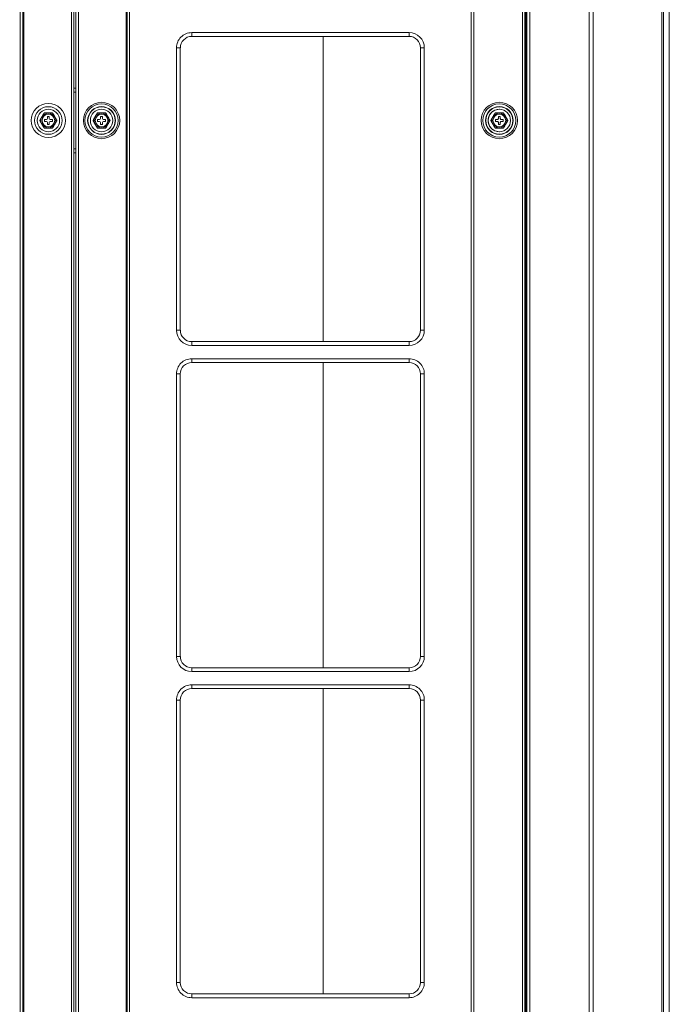
# Model space of a CAD drawing. Units: inches. Extents: x 0 to 8119, y 0 to 5791.
# Drawn here: x 3428 to 3770, y 2669 to 3188 of the extents above; entities that cross this region are included whole.
import ezdxf

# ---------------------------------------------------------------- set-up
doc = ezdxf.new("R2010")
doc.units = ezdxf.units.IN
doc.header["$MEASUREMENT"] = 0
doc.layers.add('PDF_형상', color=3, linetype='Continuous')

msp = doc.modelspace()

# ---------------------------------------------------------------- linework, layer by layer
at = {"layer": 'PDF_형상', "color": 3, "lineweight": 13}
for p, q in [((3694.92, 3593.07), (3694.92, 1869.67)), ((3769.92, 1976.47), (3769.92, 3281.48))]:
    msp.add_line(p, q, dxfattribs=at)
for points in [[(3427.8, 1960.37), (3427.8, 1959.57), (3428.1, 1959.57, 0.414634), (3429.41, 1960.87), (3429.41, 3593.05)], [(3665.3, 1959.57), (3665.6, 1959.57, 0.414178), (3666.9, 1960.87), (3666.9, 3593.05)], [(3439.53, 3136.52, 0.269022), (3439.53, 3132.63, 0.578076), (3446.28, 3132.63, 0.267663), (3446.28, 3136.52, 0.578005), (3439.53, 3136.52)], [(3467.53, 3136.52, 0.269022), (3467.53, 3132.63, 0.578076), (3474.28, 3132.63, 0.267663), (3474.28, 3136.52, 0.578005), (3467.53, 3136.52)], [(3680.9, 3135.57), (3680.9, 3136.67), (3679.9, 3136.67), (3679.9, 3135.57, -0.414894), (3679.4, 3135.07), (3678.3, 3135.07), (3678.3, 3134.07), (3679.4, 3134.07, -0.414894), (3679.9, 3133.57), (3679.9, 3132.47), (3680.9, 3132.47)], [(3680.4, 3131.22, 0.414079), (3683.75, 3134.57, 0.414079)], [(3682.5, 3134.07), (3682.5, 3135.07), (3681.4, 3135.07, -0.416069), (3680.9, 3135.57, 0.416069)], [(3680.9, 3133.57, -0.416069), (3681.4, 3134.07), (3682.5, 3134.07)]]:
    msp.add_lwpolyline(points, format="xyb", dxfattribs=at)
for points in [[(3428.1, 1961.17), (3428.1, 3593.05)], [(3455.1, 1961.17), (3455.1, 3593.05)], [(3456.4, 3593.05), (3456.4, 1961.17)], [(3457.41, 1961.17), (3457.41, 3593.07)], [(3458.7, 1961.17), (3458.7, 3593.05)], [(3483.9, 3593.05), (3483.9, 1961.17)], [(3484.4, 3593.05), (3484.4, 1960.87)], [(3485.7, 3593.05), (3485.7, 1961.17)], [(3665.6, 1961.17), (3665.6, 3593.05)], [(3692.6, 1961.17), (3692.6, 3593.05)], [(3693.9, 3593.05), (3693.9, 1961.17)], [(3696.42, 3593.07), (3696.42, 1869.67)], [(3727.64, 1869.67), (3727.64, 3584.68), (3727.65, 3585.97), (3727.65, 3588.58), (3727.56, 3593.05)], [(3729.82, 3593.07), (3729.77, 3590.75), (3729.77, 3590.56), (3729.77, 3583.41), (3729.76, 3581.55), (3729.76, 1869.67)], [(3766.04, 1869.67), (3766.04, 3590.17), (3766.03, 3590.56), (3766.03, 3590.75), (3766, 3592.61)], [(3766.91, 3593.06), (3766.91, 1869.67)], [(3429.9, 3382.85), (3429.9, 1961.17)], [(3694.42, 2161.67), (3694.42, 3300.67)], [(3587.66, 3178.85), (3587.66, 3018.06)], [(3456.4, 3151.57), (3457.41, 3151.57)], [(3456.4, 3149.57), (3457.41, 3149.57)], [(3678.21, 3138.57), (3678.2, 3138.55), (3678.18, 3138.52), (3678.17, 3138.5), (3678.15, 3138.47), (3678.09, 3138.35), (3678.02, 3138.24), (3677.95, 3138.11), (3677.93, 3138.08), (3677.91, 3138.05), (3677.87, 3137.98), (3677.83, 3137.92), (3677.8, 3137.85), (3677.72, 3137.72), (3677.65, 3137.59), (3677.57, 3137.46), (3677.49, 3137.33), (3677.41, 3137.19), (3677.34, 3137.06), (3677.11, 3136.66), (3677.03, 3136.52), (3676.96, 3136.39), (3676.88, 3136.27), (3676.81, 3136.14), (3676.74, 3136.02), (3676.66, 3135.89), (3676.59, 3135.77), (3676.52, 3135.64), (3676.45, 3135.52), (3676.37, 3135.39), (3676.3, 3135.27), (3676.27, 3135.2), (3676.23, 3135.14), (3676.22, 3135.11), (3676.2, 3135.08), (3676.16, 3135.02), (3676.03, 3134.79), (3676, 3134.73), (3675.93, 3134.63), (3675.91, 3134.57), (3678.21, 3138.57), (3682.59, 3138.57), (3682.62, 3138.52), (3682.65, 3138.47), (3682.72, 3138.36), (3682.79, 3138.24), (3682.81, 3138.21), (3682.86, 3138.12), (3683.01, 3137.86), (3683.08, 3137.73), (3683.62, 3136.79), (3683.7, 3136.65), (3683.78, 3136.52), (3683.85, 3136.4), (3684, 3136.14), (3684.07, 3136.02), (3684.14, 3135.89), (3684.21, 3135.77), (3684.29, 3135.64), (3684.36, 3135.52), (3684.4, 3135.46), (3684.47, 3135.33), (3684.5, 3135.27), (3684.57, 3135.14), (3684.64, 3135.02), (3684.71, 3134.9), (3684.78, 3134.79), (3684.8, 3134.76), (3684.81, 3134.74), (3684.83, 3134.71), (3684.84, 3134.68), (3684.9, 3134.57), (3684.84, 3134.47), (3684.81, 3134.41), (3684.78, 3134.36), (3684.71, 3134.24), (3684.64, 3134.13), (3684.61, 3134.06), (3684.59, 3134.03), (3684.57, 3134), (3684.54, 3133.94), (3684.5, 3133.88), (3684.36, 3133.63), (3684.29, 3133.51), (3684.22, 3133.38), (3684.14, 3133.26), (3684.07, 3133.13), (3684, 3133), (3683.92, 3132.88), (3683.85, 3132.75), (3683.78, 3132.63), (3683.7, 3132.49), (3683.31, 3131.82), (3683.24, 3131.69), (3683.16, 3131.55), (3683.08, 3131.42), (3683.01, 3131.29), (3682.97, 3131.23), (3682.94, 3131.16), (3682.91, 3131.13), (3682.86, 3131.03), (3682.79, 3130.91), (3682.72, 3130.79), (3682.69, 3130.73), (3682.65, 3130.68), (3682.64, 3130.65), (3682.62, 3130.63), (3682.61, 3130.6), (3682.59, 3130.57), (3678.21, 3130.57)], [(3680.9, 3133.57), (3680.9, 3132.47)], [(3457.41, 3119.57), (3456.4, 3119.57)], [(3457.41, 3117.57), (3456.4, 3117.57)], [(3587.66, 3007.06), (3587.66, 2846.26)], [(3587.66, 2835.26), (3587.66, 2674.46)]]:
    msp.add_lwpolyline(points, dxfattribs=at)
for points in [[(3518.4, 3180.87), (3632.9, 3180.87), (3632.9, 3178.87), (3518.4, 3178.87)], [(3510.4, 3024.07), (3510.4, 3172.87), (3512.4, 3172.87), (3512.4, 3024.07)], [(3638.9, 3024.07), (3638.9, 3172.87), (3640.9, 3172.87), (3640.9, 3024.07)], [(3439.53, 3136.52), (3439.61, 3136.66), (3439.92, 3137.19), (3439.99, 3137.33), (3440.07, 3137.46), (3440.15, 3137.59), (3440.22, 3137.72), (3440.3, 3137.85), (3440.33, 3137.92), (3440.37, 3137.98), (3440.39, 3138.02), (3440.41, 3138.05), (3440.45, 3138.11), (3440.52, 3138.24), (3440.59, 3138.35), (3440.65, 3138.47), (3440.67, 3138.5), (3440.68, 3138.52), (3440.7, 3138.55), (3440.71, 3138.57), (3445.09, 3138.57), (3445.12, 3138.52), (3445.15, 3138.47), (3445.22, 3138.36), (3445.29, 3138.24), (3445.3, 3138.21), (3445.36, 3138.12), (3445.51, 3137.86), (3445.58, 3137.73), (3446.12, 3136.79), (3446.2, 3136.65), (3446.28, 3136.52), (3446.35, 3136.4), (3446.42, 3136.27), (3446.5, 3136.14), (3446.57, 3136.02), (3446.64, 3135.89), (3446.71, 3135.77), (3446.79, 3135.64), (3446.86, 3135.52), (3446.9, 3135.46), (3446.97, 3135.33), (3447, 3135.27), (3447.07, 3135.14), (3447.14, 3135.02), (3447.21, 3134.9), (3447.28, 3134.79), (3447.31, 3134.74), (3447.33, 3134.71), (3447.34, 3134.68), (3447.37, 3134.63), (3447.4, 3134.57), (3447.37, 3134.52), (3447.34, 3134.47), (3447.31, 3134.41), (3447.28, 3134.36), (3447.21, 3134.24), (3447.14, 3134.13), (3447.11, 3134.06), (3447.09, 3134.03), (3447.07, 3134), (3447.04, 3133.94), (3447, 3133.88), (3446.86, 3133.63), (3446.79, 3133.51), (3446.72, 3133.38), (3446.64, 3133.26), (3446.57, 3133.13), (3446.5, 3133), (3446.43, 3132.88), (3446.28, 3132.63), (3446.2, 3132.49), (3445.81, 3131.82), (3445.74, 3131.69), (3445.66, 3131.55), (3445.58, 3131.42), (3445.51, 3131.29), (3445.47, 3131.23), (3445.44, 3131.16), (3445.41, 3131.13), (3445.36, 3131.03), (3445.29, 3130.91), (3445.22, 3130.79), (3445.18, 3130.73), (3445.15, 3130.68), (3445.14, 3130.65), (3445.12, 3130.63), (3445.11, 3130.6), (3445.09, 3130.57), (3440.71, 3130.57), (3440.68, 3130.63), (3440.65, 3130.67), (3440.59, 3130.79), (3440.56, 3130.85), (3440.52, 3130.91), (3440.5, 3130.94), (3440.47, 3131), (3440.45, 3131.03), (3440.38, 3131.16), (3440.3, 3131.29), (3440.22, 3131.42), (3440.15, 3131.55), (3439.69, 3132.35), (3439.61, 3132.49), (3439.53, 3132.63), (3439.46, 3132.75), (3439.38, 3132.88), (3439.31, 3133), (3439.24, 3133.13), (3439.17, 3133.25), (3439.09, 3133.38), (3439.02, 3133.5), (3438.95, 3133.63), (3438.91, 3133.69), (3438.88, 3133.75), (3438.84, 3133.82), (3438.8, 3133.88), (3438.73, 3134), (3438.67, 3134.12), (3438.59, 3134.24), (3438.53, 3134.35), (3438.51, 3134.38), (3438.48, 3134.44), (3438.46, 3134.47), (3438.43, 3134.52), (3438.4, 3134.57), (3438.43, 3134.63), (3438.5, 3134.73), (3438.53, 3134.79), (3438.66, 3135.02), (3438.7, 3135.08), (3438.71, 3135.11), (3438.73, 3135.14), (3438.77, 3135.2), (3438.8, 3135.27), (3438.88, 3135.39), (3439.02, 3135.64), (3439.09, 3135.77), (3439.16, 3135.89), (3439.24, 3136.02), (3439.31, 3136.14), (3439.38, 3136.27), (3439.46, 3136.39)], [(3466.4, 3134.57), (3466.43, 3134.63), (3466.5, 3134.73), (3466.53, 3134.79), (3466.66, 3135.02), (3466.7, 3135.08), (3466.71, 3135.11), (3466.73, 3135.14), (3466.77, 3135.2), (3466.8, 3135.27), (3466.88, 3135.39), (3467.02, 3135.64), (3467.09, 3135.77), (3467.16, 3135.89), (3467.24, 3136.02), (3467.31, 3136.14), (3467.38, 3136.27), (3467.46, 3136.39), (3467.53, 3136.52), (3467.61, 3136.66), (3467.92, 3137.19), (3467.99, 3137.33), (3468.07, 3137.46), (3468.15, 3137.59), (3468.22, 3137.72), (3468.3, 3137.85), (3468.33, 3137.92), (3468.37, 3137.98), (3468.39, 3138.02), (3468.41, 3138.05), (3468.45, 3138.11), (3468.52, 3138.24), (3468.59, 3138.35), (3468.65, 3138.47), (3468.67, 3138.5), (3468.68, 3138.52), (3468.7, 3138.55), (3468.71, 3138.57), (3473.09, 3138.57), (3473.12, 3138.52), (3473.15, 3138.47), (3473.22, 3138.36), (3473.29, 3138.24), (3473.3, 3138.21), (3473.36, 3138.12), (3473.51, 3137.86), (3473.58, 3137.73), (3474.12, 3136.79), (3474.2, 3136.65), (3474.28, 3136.52), (3474.35, 3136.4), (3474.42, 3136.27), (3474.5, 3136.14), (3474.57, 3136.02), (3474.64, 3135.89), (3474.71, 3135.77), (3474.86, 3135.52), (3474.9, 3135.46), (3474.97, 3135.33), (3475, 3135.27), (3475.07, 3135.14), (3475.14, 3135.02), (3475.21, 3134.9), (3475.28, 3134.79), (3475.31, 3134.74), (3475.33, 3134.71), (3475.34, 3134.68), (3475.37, 3134.63), (3475.4, 3134.57), (3475.37, 3134.52), (3475.34, 3134.47), (3475.31, 3134.41), (3475.28, 3134.36), (3475.21, 3134.24), (3475.14, 3134.13), (3475.11, 3134.06), (3475.09, 3134.03), (3475.07, 3134), (3475.04, 3133.94), (3475, 3133.88), (3474.86, 3133.63), (3474.79, 3133.51), (3474.72, 3133.38), (3474.64, 3133.26), (3474.57, 3133.13), (3474.5, 3133), (3474.43, 3132.88), (3474.28, 3132.63), (3474.2, 3132.49), (3473.81, 3131.82), (3473.74, 3131.69), (3473.66, 3131.55), (3473.58, 3131.42), (3473.51, 3131.29), (3473.47, 3131.23), (3473.44, 3131.16), (3473.41, 3131.13), (3473.36, 3131.03), (3473.29, 3130.91), (3473.22, 3130.79), (3473.19, 3130.73), (3473.15, 3130.68), (3473.14, 3130.65), (3473.12, 3130.63), (3473.11, 3130.6), (3473.09, 3130.57), (3468.71, 3130.57), (3468.68, 3130.63), (3468.65, 3130.67), (3468.59, 3130.79), (3468.56, 3130.85), (3468.52, 3130.91), (3468.5, 3130.94), (3468.47, 3131), (3468.45, 3131.03), (3468.38, 3131.16), (3468.3, 3131.29), (3468.22, 3131.42), (3468.15, 3131.55), (3467.69, 3132.35), (3467.61, 3132.49), (3467.53, 3132.63), (3467.46, 3132.75), (3467.38, 3132.88), (3467.31, 3133), (3467.24, 3133.13), (3467.17, 3133.25), (3467.09, 3133.38), (3467.02, 3133.5), (3466.95, 3133.63), (3466.91, 3133.69), (3466.88, 3133.75), (3466.84, 3133.82), (3466.8, 3133.88), (3466.73, 3134), (3466.67, 3134.12), (3466.59, 3134.24), (3466.53, 3134.35), (3466.51, 3134.38), (3466.48, 3134.44), (3466.46, 3134.47), (3466.43, 3134.52)], [(3677.03, 3132.63), (3676.96, 3132.75), (3676.88, 3132.88), (3676.81, 3133), (3676.74, 3133.13), (3676.67, 3133.25), (3676.59, 3133.38), (3676.52, 3133.5), (3676.45, 3133.63), (3676.41, 3133.69), (3676.37, 3133.75), (3676.34, 3133.82), (3676.3, 3133.88), (3676.23, 3134), (3676.16, 3134.12), (3676.1, 3134.24), (3676.03, 3134.35), (3676.01, 3134.38), (3676, 3134.41), (3675.98, 3134.44), (3675.97, 3134.47), (3675.93, 3134.52), (3675.91, 3134.57), (3678.21, 3130.57), (3678.18, 3130.63), (3678.15, 3130.67), (3678.09, 3130.79), (3678.05, 3130.85), (3678.02, 3130.91), (3678, 3130.94), (3677.99, 3130.97), (3677.97, 3131), (3677.88, 3131.16), (3677.8, 3131.29), (3677.73, 3131.42), (3677.65, 3131.55), (3677.61, 3131.62), (3677.34, 3132.09), (3677.26, 3132.22), (3677.18, 3132.35), (3677.1, 3132.49)], [(3518.4, 3016.07), (3518.4, 3018.07), (3632.9, 3018.07), (3632.9, 3016.07)], [(3518.4, 3009.07), (3632.9, 3009.07), (3632.9, 3007.07), (3518.4, 3007.07)], [(3510.4, 2852.27), (3510.4, 3001.07), (3512.4, 3001.07), (3512.4, 2852.27)], [(3638.9, 2852.27), (3638.9, 3001.07), (3640.9, 3001.07), (3640.9, 2852.27)], [(3518.4, 2846.27), (3632.9, 2846.27), (3632.9, 2844.27), (3518.4, 2844.27)], [(3518.4, 2837.27), (3632.9, 2837.27), (3632.9, 2835.27), (3518.4, 2835.27)], [(3510.4, 2680.47), (3510.4, 2829.27), (3512.4, 2829.27), (3512.4, 2680.47)], [(3638.9, 2680.47), (3638.9, 2829.27), (3640.9, 2829.27), (3640.9, 2680.47)], [(3518.4, 2672.47), (3518.4, 2674.47), (3632.9, 2674.47), (3632.9, 2672.47)]]:
    msp.add_lwpolyline(points, close=True, dxfattribs=at)
for points in [[(3682.35, 3131.2, 0.130716), (3683.78, 3132.63, 0.267663), (3683.78, 3136.52, 0.577486), (3677.03, 3136.52, 0.267663), (3677.03, 3132.63, 0.414153)], [(3441.9, 3134.07, -0.413423), (3442.4, 3133.57), (3442.4, 3132.47), (3443.4, 3132.47), (3443.4, 3133.57, -0.413423), (3443.9, 3134.07), (3445, 3134.07), (3445, 3135.07), (3443.9, 3135.07, -0.413423), (3443.4, 3135.57), (3443.4, 3136.67), (3442.4, 3136.67), (3442.4, 3135.57, -0.413423), (3441.9, 3135.07), (3440.8, 3135.07), (3440.8, 3134.07)], [(3469.9, 3134.07, -0.413423), (3470.4, 3133.57), (3470.4, 3132.47), (3471.4, 3132.47), (3471.4, 3133.57, -0.413423), (3471.9, 3134.07), (3473, 3134.07), (3473, 3135.07), (3471.9, 3135.07, -0.413423), (3471.4, 3135.57), (3471.4, 3136.67), (3470.4, 3136.67), (3470.4, 3135.57, -0.413423), (3469.9, 3135.07), (3468.8, 3135.07), (3468.8, 3134.07)]]:
    msp.add_lwpolyline(points, format="xyb", close=True, dxfattribs=at)
for centre, radius in [((3442.9, 3134.57), 9), ((3470.9, 3134.57), 9.58), ((3680.4, 3134.57), 9.58), ((3442.9, 3134.57), 7.27), ((3442.91, 3134.57), 5.9), ((3470.9, 3134.57), 8.71), ((3470.9, 3134.58), 7.32), ((3470.91, 3134.57), 7.15), ((3470.91, 3134.57), 5.9), ((3680.4, 3134.58), 8.71), ((3680.4, 3134.58), 7.32), ((3680.41, 3134.57), 7.15), ((3680.41, 3134.57), 5.9), ((3442.9, 3134.57), 3.35), ((3470.9, 3134.57), 3.35), ((3680.4, 3134.57), 3.35)]:
    msp.add_circle(centre, radius, dxfattribs=at)
for centre, radius, start, end in [((3518.4, 3172.87), 8, 89.9811, 179.9936), ((3632.9, 3172.87), 8, 0.001, 89.999), ((3518.41, 3172.87), 6, 90.0188, 179.9812), ((3632.9, 3172.88), 6, 359.9901, 89.9762), ((3680.4, 3134.57), 5.9, 89.9965, 270.0035), ((3518.4, 3024.07), 8, 180.0026, 269.9974), ((3518.41, 3024.07), 6, 180.0188, 269.9812), ((3632.9, 3024.07), 6, 270.0238, 0.0099), ((3632.9, 3024.07), 8, 270.0225, 0.0027), ((3518.4, 3001.07), 8, 89.9865, 180.0135), ((3632.9, 3001.07), 8, 359.9811, 89.9936), ((3518.4, 3001.07), 6, 89.9973, 180.0027), ((3632.9, 3001.07), 6, 359.9685, 89.9978), ((3518.4, 2852.27), 8, 180.0026, 269.9974), ((3518.41, 2852.28), 6, 180.0188, 269.9812), ((3632.9, 2852.27), 6, 270.0238, 0.0099), ((3632.9, 2852.27), 8, 270.0225, 0.0027), ((3518.4, 2829.27), 8, 89.9865, 180.0135), ((3518.4, 2829.27), 6, 89.9973, 180.0027), ((3632.9, 2829.27), 8, 359.9811, 89.9936), ((3632.9, 2829.28), 6, 359.9685, 89.9978), ((3518.4, 2680.47), 8, 179.9865, 270.0135), ((3518.4, 2680.47), 6, 179.9973, 270.0027), ((3632.9, 2680.47), 6, 270.0022, 0.0315), ((3632.9, 2680.47), 8, 270.0064, 0.0189)]:
    msp.add_arc(centre, radius, start, end, dxfattribs=at)

doc.saveas('drawing.dxf')
